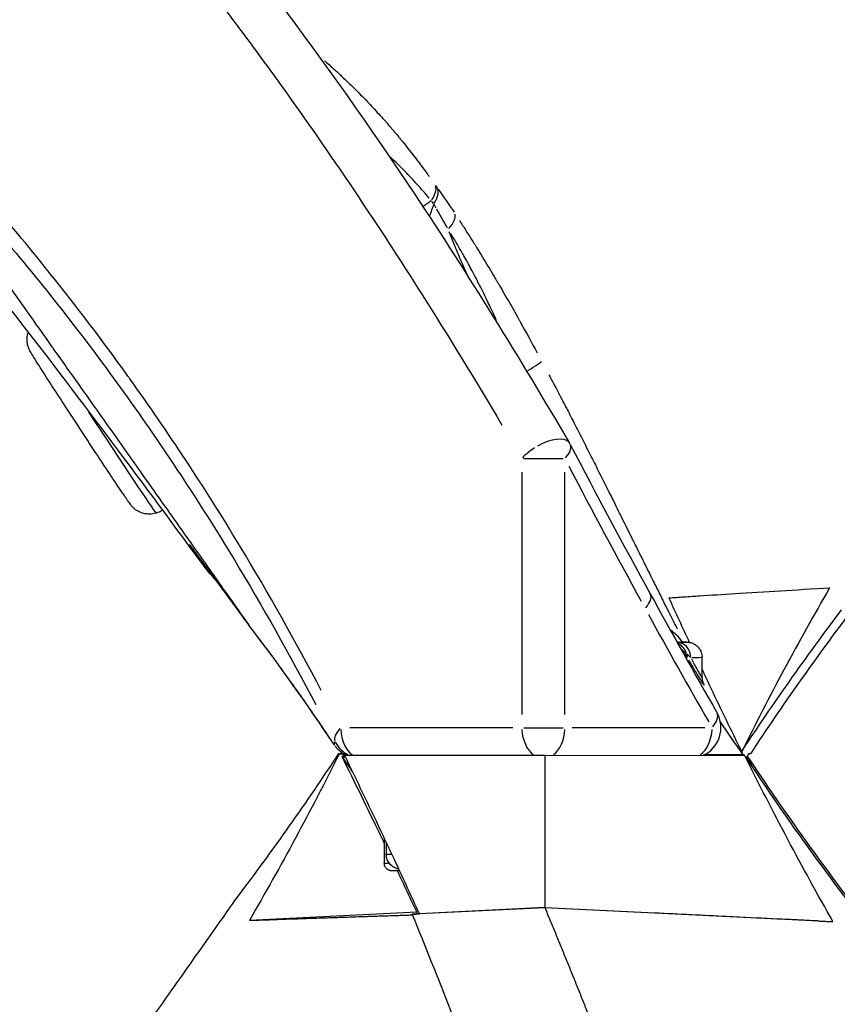
# Model space of a CAD drawing. Units: millimetres. Extents: x -521 to 15763, y 921 to 11612.
# Drawn here: x 1442 to 1550, y 10286 to 10415 of the extents above; entities that cross this region are included whole.
import ezdxf

# ---------------------------------------------------------------- set-up
doc = ezdxf.new("R2010")
doc.units = ezdxf.units.MM
doc.header["$MEASUREMENT"] = 0
doc.styles.get("Standard").update_dxf_attribs({"font": 'square721_bt_roman.ttf'})
doc.dimstyles.get("Standard").update_dxf_attribs({"dimtxt": 200, "dimasz": 100, "dimexe": 0.18, "dimexo": 0.0625, "dimgap": 40, "dimtad": 1, "dimdec": 0, "dimlfac": 0.1, "dimrnd": 5, "dimzin": 0, "dimdsep": 46, "dimtxsty": 'Standard', "dimcen": 0.09, "dimse1": 1, "dimse2": 1, "dimadec": 0, "dimazin": 0, "dimtfac": 1, "dimtdec": 0, "dimtofl": 0, "dimtmove": 0, "dimatfit": 3, "dimfxl": 1, "dimtolj": 1, "dimtzin": 0, "dimarcsym": 0})

# ---------------------------------------------------------------- blocks, each defined once
blk = doc.blocks.new('*D1')
at = {"color": 0, "lineweight": -2, "transparency": 16777216}
blk.add_line((103.24, 11180.97), (5892.35, 11180.97), dxfattribs=at)
at = {"color": 0, "transparency": 16777216}
for points in [[(103.24, 11197.64), (103.24, 11164.3), (3.24, 11180.97)], [(5892.35, 11197.64), (5892.35, 11164.3), (5992.35, 11180.97)]]:
    blk.add_solid(points, dxfattribs=at)
at = {"layer": 'Defpoints', "color": 0, "transparency": 16777216}
for p in [(5992.35, 11180.97), (5992.35, 8220.17), (3.24, 8217.86)]:
    blk.add_point(p, dxfattribs=at)
at = {"color": 0, "transparency": 16777216, "insert": (2997.79, 11414.8), "char_height": 300, "attachment_point": 5}
blk.add_mtext('\\A1;600', dxfattribs=at)
blk = doc.blocks.new('*D2')
at = {"color": 0, "lineweight": -2, "transparency": 16777216}
blk.add_line((-84.14, 10919.48), (-84.14, 8311.69), dxfattribs=at)
at = {"color": 0, "transparency": 16777216}
for points in [[(-100.81, 10919.48), (-67.48, 10919.48), (-84.14, 11019.48)], [(-100.81, 8311.69), (-67.48, 8311.69), (-84.14, 8211.69)]]:
    blk.add_solid(points, dxfattribs=at)
at = {"layer": 'Defpoints', "color": 0, "transparency": 16777216}
for p in [(3069.96, 11019.48), (-84.14, 8211.69), (3120.88, 8211.69)]:
    blk.add_point(p, dxfattribs=at)
at = {"color": 0, "transparency": 16777216, "insert": (-317.77, 9615.59), "char_height": 300, "attachment_point": 5, "rotation": 90}
blk.add_mtext('\\A1;280', dxfattribs=at)

msp = doc.modelspace()

# ---------------------------------------------------------------- linework, layer by layer
for p, q in [((1508.11, 10355.53), (1508.13, 10323.65)), ((1513.78, 10323.65), (1513.77, 10355.54)), ((1461.31, 10350.78), (1461.31, 10350.78)), ((1464.43, 10345.95), (1464.43, 10345.95)), ((1464.48, 10345.88), (1464.48, 10345.88)), ((1465.43, 10344.95), (1465.43, 10344.95)), ((1467.89, 10341.28), (1467.88, 10341.28)), ((1531.84, 10328.49), (1531.84, 10331.16)), ((1506.93, 10321.88), (1485.46, 10321.87)), ((1532.18, 10321.9), (1514.75, 10321.88)), ((1483.5, 10319.99), (1483.5, 10319.99)), ((1484.03, 10318.49), (1484.25, 10318.49)), ((1484.53, 10318.44), (1484.09, 10318.44)), ((1484.87, 10318.09), (1484.46, 10318.09)), ((1484.9, 10318.04), (1484.52, 10318.04)), ((1484.74, 10318.11), (1484.86, 10318.11)), ((1485.07, 10318.27), (1484.75, 10318.27)), ((1511.13, 10318.24), (1484.81, 10318.23)), ((1511.13, 10318.24), (1537.43, 10318.27)), ((1511.13, 10318.24), (1511.15, 10298.24)), ((1537.37, 10318.31), (1532.08, 10318.31)), ((1538.18, 10318.47), (1537.98, 10318.47)), ((1490.02, 10307.39), (1490.02, 10304.07)), ((1490.28, 10306.83), (1490.28, 10305.25)), ((1494.28, 10297.64), (1472.27, 10296.55)), ((1511.17, 10298.22), (1493.7, 10297.36)), ((1511.15, 10298.24), (1494.63, 10297.42)), ((1511.15, 10298.24), (1511.17, 10298.22)), ((1511.15, 10298.24), (1549.05, 10296.4)), ((1525.63, 10297.51), (1511.17, 10298.22))]:
    msp.add_line(p, q)
for centre, start, end in [((1510.94, 10357.31), 27.6084, 30.3969), ((1470.94, 10343.87), 229.9573, 229.9762), ((1530.31, 10321.9), 294.7242, 29.885), ((1486.73, 10321.91), 213.563, 215.6551)]:
    msp.add_arc(centre, 4, start, end)
for centre, major_axis, ratio, start_param, end_param in [((1493.37, 10391.16), (3.27, 2.3), 0.481489, 5.387008, 6.131039), ((1493.97, 10398.72), (6.89, -10.51), 0.060442, 5.218223, 5.255845), ((1493.63, 10390.8), (3.26, 2.31), 0.518154, 5.384757, 6.129292), ((1490.58, 10397.23), (-10.18, 13.48), 0.05965, 4.172598, 4.207091), ((1497.9, 10375.14), (-12.85, 28.12), 0.193636, 5.19068, 5.211048), ((1495.9, 10387.47), (3.34, 2.21), 0.407295, 5.31002, 6.140123), ((1507.18, 10368.28), (3.52, 1.89), 0.076049, 5.184834, 6.172358), ((1451.86, 10362.52), (8.12, -12.39), 0.008908, 4.633695, 6.193978), ((1510.94, 10357.31), (3.45, 2.02), 0.450534, 0.080739, 1.534046), ((1510.94, 10357.31), (3.45, 2.02), 0.450534, 1.645379, 2.196066), ((1510.94, 10357.31), (3.54, 1.85), 0.420801, 5.434751, 6.238531), ((1510.94, 10357.31), (-4, 0), 0.000359, 0.864539, 2.278255), ((1462.56, 10355.3), (3.24, 2.35), 0.505373, 2.703971, 2.704081), ((1468.4, 10347.1), (-3.34, -2.21), 0.995837, 0.061383, 0.293522), ((1468.4, 10347.1), (-3.34, -2.21), 0.995837, 0.306765, 0.306784), ((1468.4, 10347.1), (3.34, 2.21), 0.995837, 3.586902, 3.587104), ((1470.94, 10343.87), (-2.92, -2.73), 0.996356, 0.120455, 0.120753), ((1521.5, 10337.58), (3.51, 1.93), 0.434197, 5.426406, 6.238092), ((1528.48, 10331.15), (0, 2), 0.927882, 4.788537, 6.176625), ((1527.89, 10331.15), (0, 2), 0.964412, 4.993471, 5.84906), ((1511.02, 10333.15), (18.82, 0.01), 0.000361, 5.944404, 6.588663), ((1531.64, 10332.09), (-1.72, -1.02), 0.73151, 5.914171, 6.234917), ((1511.02, 10331.15), (20.82, 0.01), 0.000361, 5.920185, 6.26408), ((1530.31, 10321.9), (3.47, 1.99), 0.446318, 5.41838, 6.237669), ((1487.1, 10321.88), (-3.57, -1.81), 0.411352, 5.438738, 6.23512), ((1510.95, 10321.88), (-4, 0), 0.000359, 0.864539, 2.278255), ((1530.31, 10321.9), (0, -4), 0.70753, 0.487339, 1.513239), ((1487.1, 10321.88), (0, 4), 0.706682, 1.628562, 2.659228), ((1510.95, 10321.88), (0, -4), 0.706682, 4.770046, 5.798745), ((1510.95, 10321.88), (0, 4), 0.70753, 3.626292, 4.654693), ((1486.73, 10321.91), (-3.33, -2.21), 0.645992, 6.279532, 6.282993), ((1486.73, 10321.91), (-1.66, -3.64), 0.999994, 5.790176, 6.257237), ((1487.1, 10321.88), (1.8, -3.57), 0.999996, 4.746268, 5.35609), ((1511.1, 10305.27), (-20.82, -0.01), 0.000441, 0.01336, 0.253835), ((1510.81, 10304.08), (-20.79, -0.01), 0.000517, 0.012562, 0.238834)]:
    msp.add_ellipse(centre, major_axis=major_axis, ratio=ratio, start_param=start_param, end_param=end_param)
for points, knots in [([(1456.92, 10441.46), (1469.95, 10426.1), (1482.37, 10409.61), (1501.03, 10381.52), (1507.81, 10370.54), (1514.39, 10359.33)], [0, 0, 0, 0, 7.178418, 7.178418, 11.539322, 11.539322, 11.539322, 11.539322]), ([(1454.15, 10435.17), (1458.28, 10430.21), (1462.34, 10425.15), (1466.33, 10419.98), (1466.33, 10419.97), (1466.34, 10419.97), (1466.34, 10419.97), (1471.32, 10413.5), (1476.19, 10406.85), (1480.95, 10400.02), (1480.95, 10400.02), (1480.95, 10400.02), (1480.95, 10400.02), (1485.71, 10393.19), (1490.34, 10386.2), (1494.86, 10379.08), (1494.86, 10379.07), (1494.86, 10379.07), (1494.86, 10379.07), (1498.47, 10373.37), (1502.02, 10367.58), (1505.5, 10361.72)], [0.0057396, 0.0057396, 0.0057396, 0.0057396, 0.0286846, 0.0286846, 0.0286846, 0.0286979, 0.0286979, 0.0286979, 0.0573901, 0.0573901, 0.0573901, 0.0573957, 0.0573957, 0.0573957, 0.0860936, 0.0860936, 0.0860936, 0.0860983, 0.0860983, 0.0860983, 0.1090519, 0.1090519, 0.1090519, 0.1090519]), ([(1482.13, 10409.66), (1482.18, 10409.62), (1482.23, 10409.57), (1482.28, 10409.53), (1482.73, 10409.14), (1483.18, 10408.74), (1483.63, 10408.34), (1483.81, 10408.17), (1483.99, 10408.01), (1484.17, 10407.84), (1484.24, 10407.78), (1484.31, 10407.71), (1484.38, 10407.64), (1484.7, 10407.35), (1485.01, 10407.05), (1485.32, 10406.75), (1485.56, 10406.53), (1485.79, 10406.3), (1486.02, 10406.07), (1486.09, 10406), (1486.16, 10405.93), (1486.23, 10405.86), (1486.53, 10405.56), (1486.83, 10405.26), (1487.13, 10404.95), (1487.43, 10404.64), (1487.73, 10404.33), (1488.03, 10404.01), (1488.05, 10403.99), (1488.08, 10403.96), (1488.1, 10403.94), (1488.11, 10403.93), (1488.12, 10403.92), (1488.13, 10403.9), (1488.14, 10403.9), (1488.14, 10403.9), (1488.15, 10403.89), (1488.4, 10403.62), (1488.65, 10403.35), (1488.91, 10403.07), (1489.16, 10402.79), (1489.42, 10402.51), (1489.67, 10402.23), (1489.83, 10402.05), (1489.99, 10401.86), (1490.16, 10401.68), (1490.19, 10401.64), (1490.23, 10401.6), (1490.26, 10401.56), (1490.48, 10401.31), (1490.69, 10401.06), (1490.91, 10400.81), (1491.01, 10400.69), (1491.11, 10400.57), (1491.21, 10400.45), (1491.26, 10400.39), (1491.31, 10400.33), (1491.37, 10400.27), (1491.55, 10400.05), (1491.74, 10399.82), (1491.93, 10399.6), (1492.01, 10399.49), (1492.1, 10399.39), (1492.19, 10399.28), (1492.22, 10399.24), (1492.25, 10399.2), (1492.29, 10399.16), (1492.29, 10399.15), (1492.29, 10399.15), (1492.3, 10399.15), (1492.3, 10399.14), (1492.31, 10399.13), (1492.31, 10399.13), (1492.55, 10398.84), (1492.78, 10398.56), (1493, 10398.27), (1493.23, 10397.98), (1493.46, 10397.69), (1493.69, 10397.4), (1493.92, 10397.1), (1494.15, 10396.8), (1494.38, 10396.5), (1494.42, 10396.46), (1494.45, 10396.41), (1494.48, 10396.37), (1494.68, 10396.11), (1494.88, 10395.84), (1495.08, 10395.58), (1495.28, 10395.31), (1495.47, 10395.04), (1495.67, 10394.77), (1495.76, 10394.65), (1495.85, 10394.53), (1495.93, 10394.41)], [0.5516934, 0.5516934, 0.5516934, 0.5516934, 0.5564496, 0.5564496, 0.5564496, 0.6002826, 0.6002826, 0.6002826, 0.617954, 0.617954, 0.617954, 0.625, 0.625, 0.625, 0.6559256, 0.6559256, 0.6559256, 0.678916, 0.678916, 0.678916, 0.6860235, 0.6860235, 0.6860235, 0.7158631, 0.7158631, 0.7158631, 0.7460938, 0.7460938, 0.7460938, 0.7483772, 0.7483772, 0.7483772, 0.7495117, 0.7495117, 0.7495117, 0.75, 0.75, 0.75, 0.7721864, 0.7721864, 0.7721864, 0.7948147, 0.7948147, 0.7948147, 0.8093359, 0.8093359, 0.8093359, 0.8125, 0.8125, 0.8125, 0.8320112, 0.8320112, 0.8320112, 0.8412053, 0.8412053, 0.8412053, 0.8459255, 0.8459255, 0.8459255, 0.8631015, 0.8631015, 0.8631015, 0.8710938, 0.8710938, 0.8710938, 0.8742006, 0.8742006, 0.8742006, 0.8745117, 0.8745117, 0.8745117, 0.875, 0.875, 0.875, 0.8937552, 0.8937552, 0.8937552, 0.912731, 0.912731, 0.912731, 0.9320328, 0.9320328, 0.9320328, 0.9348409, 0.9348409, 0.9348409, 0.9517339, 0.9517339, 0.9517339, 0.9688135, 0.9688135, 0.9688135, 0.9764049, 0.9764049, 0.9764049, 0.9764049]), ([(1481.73, 10326.8), (1478.31, 10333.31), (1474.75, 10339.63), (1471.05, 10345.75), (1471.01, 10345.82), (1470.96, 10345.89), (1470.92, 10345.96), (1466.34, 10353.54), (1461.54, 10360.82), (1456.54, 10367.8), (1456.46, 10367.92), (1456.38, 10368.03), (1456.29, 10368.15), (1451.32, 10375.07), (1446.15, 10381.71), (1440.78, 10388.07), (1440.66, 10388.21), (1440.55, 10388.36), (1440.43, 10388.5), (1436.17, 10393.52), (1431.8, 10398.37), (1427.31, 10403.05)], [0.0060154, 0.0060154, 0.0060154, 0.0060154, 0.030077, 0.030077, 0.030077, 0.0303519, 0.0303519, 0.0303519, 0.060154, 0.060154, 0.060154, 0.0606473, 0.0606473, 0.0606473, 0.090231, 0.090231, 0.090231, 0.0908883, 0.0908883, 0.0908883, 0.1142926, 0.1142926, 0.1142926, 0.1142926]), ([(1427.02, 10400.59), (1431.48, 10395.95), (1435.82, 10391.13), (1440.05, 10386.13), (1445.49, 10379.71), (1450.74, 10372.99), (1455.78, 10365.96), (1460.83, 10358.94), (1465.66, 10351.61), (1470.29, 10343.97), (1473.99, 10337.84), (1477.56, 10331.51), (1481, 10324.97)], [0.05, 0.05, 0.05, 0.05, 0.2454139, 0.2454139, 0.2454139, 0.4969426, 0.4969426, 0.4969426, 0.7484713, 0.7484713, 0.7484713, 0.95, 0.95, 0.95, 0.95]), ([(1495.93, 10391.57), (1495.41, 10392.18), (1494.87, 10392.8), (1494.31, 10393.41), (1494.19, 10393.54), (1494.07, 10393.67), (1493.95, 10393.8), (1493.42, 10394.38), (1492.86, 10394.96), (1492.28, 10395.54), (1492.28, 10395.55), (1492.27, 10395.55), (1492.27, 10395.56), (1492.09, 10395.74), (1491.92, 10395.91), (1491.74, 10396.09), (1491.44, 10396.38), (1491.14, 10396.67), (1490.84, 10396.96)], [0.0091454, 0.0091454, 0.0091454, 0.0091454, 0.0625, 0.0625, 0.0625, 0.0737846, 0.0737846, 0.0737846, 0.1245117, 0.1245117, 0.1245117, 0.125, 0.125, 0.125, 0.1433646, 0.1433646, 0.1433646, 0.1737624, 0.1737624, 0.1737624, 0.1737624]), ([(1429.35, 10395.95), (1430.4, 10394.46), (1431.45, 10392.98), (1432.5, 10391.49), (1433.63, 10389.89), (1434.77, 10388.29), (1435.9, 10386.69), (1437.17, 10384.89), (1438.45, 10383.09), (1439.72, 10381.29), (1441.44, 10378.87), (1443.15, 10376.44), (1444.87, 10374.01), (1445.36, 10373.32), (1445.85, 10372.62), (1446.34, 10371.93), (1447.48, 10370.32), (1448.62, 10368.71), (1449.76, 10367.1), (1451.23, 10365.03), (1452.69, 10362.97), (1454.15, 10360.9), (1454.97, 10359.74), (1455.8, 10358.57), (1456.62, 10357.41), (1457.32, 10356.41), (1458.03, 10355.42), (1458.73, 10354.42), (1460.5, 10351.93), (1462.27, 10349.43), (1464.03, 10346.93), (1464.71, 10345.98), (1465.39, 10345.02), (1466.07, 10344.06), (1466.72, 10343.14), (1467.37, 10342.22), (1468.01, 10341.31), (1468.45, 10340.69), (1468.89, 10340.06), (1469.33, 10339.44)], [0, 0, 0, 0, 0.0789095, 0.0789095, 0.0789095, 0.1638523, 0.1638523, 0.1638523, 0.2594277, 0.2594277, 0.2594277, 0.3881921, 0.3881921, 0.3881921, 0.4250866, 0.4250866, 0.4250866, 0.5106291, 0.5106291, 0.5106291, 0.6202087, 0.6202087, 0.6202087, 0.6820611, 0.6820611, 0.6820611, 0.7349093, 0.7349093, 0.7349093, 0.8674546, 0.8674546, 0.8674546, 0.91832, 0.91832, 0.91832, 0.967045, 0.967045, 0.967045, 1, 1, 1, 1]), ([(1495.16, 10390.52), (1495.2, 10390.54), (1495.23, 10390.56), (1495.26, 10390.59), (1495.35, 10390.65), (1495.44, 10390.72), (1495.52, 10390.78), (1495.61, 10390.84), (1495.69, 10390.9), (1495.79, 10390.97), (1495.81, 10390.99), (1495.84, 10391), (1495.88, 10391.03), (1495.92, 10391.06), (1495.96, 10391.09), (1496, 10391.12), (1496.03, 10391.14), (1496.07, 10391.17), (1496.1, 10391.19), (1496.13, 10391.22), (1496.16, 10391.24)], [0.95993415, 0.95993415, 0.95993415, 0.95993415, 0.96249513, 0.96249513, 0.96249513, 0.97042978, 0.97042978, 0.97042978, 0.97921301, 0.97921301, 0.98183552, 0.98183552, 0.98183552, 0.986926, 0.986926, 0.986926, 0.99237691, 0.99237691, 0.99237691, 0.99789127, 0.99789127, 0.99789127, 0.99789127]), ([(1496.51, 10390.77), (1496.5, 10390.75), (1496.49, 10390.72), (1496.46, 10390.64), (1496.45, 10390.6), (1496.43, 10390.55), (1496.42, 10390.51), (1496.4, 10390.47), (1496.38, 10390.42), (1496.37, 10390.38), (1496.36, 10390.33), (1496.34, 10390.29), (1496.31, 10390.19), (1496.27, 10390.09), (1496.23, 10389.97), (1496.2, 10389.88), (1496.17, 10389.78), (1496.11, 10389.61), (1496.08, 10389.53), (1496.06, 10389.45), (1496.04, 10389.4), (1496.02, 10389.34), (1496, 10389.28)], [0.00228734, 0.00228734, 0.00228734, 0.00228734, 0.00788484, 0.00788484, 0.01352541, 0.01352541, 0.01352541, 0.01818776, 0.01818776, 0.01818776, 0.02213131, 0.02213131, 0.02213131, 0.02998394, 0.02998394, 0.02998394, 0.03604076, 0.03604076, 0.04023311, 0.04023311, 0.04023311, 0.04314743, 0.04314743, 0.04314743, 0.04314743]), ([(1498.33, 10387.62), (1498.21, 10387.85), (1498.08, 10388.07), (1497.81, 10388.56), (1497.66, 10388.82), (1497.51, 10389.08), (1497.36, 10389.34), (1497.22, 10389.6), (1497.02, 10389.95), (1496.96, 10390.04), (1496.91, 10390.13)], [0.0499999, 0.0499999, 0.0499999, 0.0499999, 0.2763901, 0.2763901, 0.5561547, 0.5561547, 0.5561547, 0.8416896, 0.8416896, 0.9499985, 0.9499985, 0.9499985, 0.9499985]), ([(1499.89, 10388.66), (1500.18, 10388.22), (1500.47, 10387.76), (1501, 10386.93), (1501.37, 10386.35), (1501.8, 10385.66), (1502.02, 10385.31), (1502.13, 10385.13), (1502.18, 10385.06), (1502.21, 10385.01), (1502.22, 10384.98), (1502.71, 10384.2), (1503.18, 10383.43), (1503.9, 10382.23), (1504.26, 10381.62), (1504.69, 10380.9), (1504.9, 10380.54), (1505.01, 10380.35), (1505.05, 10380.28), (1505.09, 10380.22), (1505.1, 10380.2), (1505.57, 10379.39), (1506.04, 10378.58), (1506.75, 10377.34), (1507.1, 10376.72), (1507.52, 10375.97), (1507.73, 10375.59), (1507.85, 10375.39), (1507.9, 10375.29), (1507.93, 10375.24), (1507.94, 10375.23), (1508.65, 10373.94), (1509.39, 10372.61), (1510.14, 10371.21)], [0.05, 0.05, 0.05, 0.05, 0.125, 0.125, 0.1875, 0.21875, 0.234375, 0.2421875, 0.2460938, 0.2460938, 0.25, 0.25, 0.375, 0.375, 0.4375, 0.46875, 0.484375, 0.4921875, 0.4960938, 0.4960938, 0.5, 0.5, 0.625, 0.625, 0.6875, 0.71875, 0.734375, 0.7421875, 0.7480469, 0.7480469, 0.75, 0.75, 0.95, 0.95, 0.95, 0.95]), ([(1500.87, 10381.61), (1500.84, 10381.68), (1500.81, 10381.76), (1500.77, 10381.83), (1500.73, 10381.94), (1500.68, 10382.05), (1500.61, 10382.21), (1500.58, 10382.27), (1500.55, 10382.35), (1500.53, 10382.38), (1500.52, 10382.4), (1500.51, 10382.42), (1500.5, 10382.45), (1500.49, 10382.47), (1500.49, 10382.48), (1500.48, 10382.49), (1500.35, 10382.79), (1500.22, 10383.1), (1500.08, 10383.43), (1499.94, 10383.75), (1499.8, 10384.08), (1499.65, 10384.43), (1499.51, 10384.77), (1499.36, 10385.12), (1499.07, 10385.84), (1498.92, 10386.21), (1498.7, 10386.76), (1498.63, 10386.94), (1498.56, 10387.12)], [0.7079359, 0.7079359, 0.7079359, 0.7079359, 0.71875, 0.71875, 0.71875, 0.734375, 0.734375, 0.7421875, 0.7421875, 0.7460937, 0.7460937, 0.7460937, 0.7490234, 0.7490234, 0.75, 0.75, 0.75, 0.8041023, 0.8041023, 0.8041023, 0.8571224, 0.8571224, 0.8571224, 0.9095454, 0.9095454, 0.9610697, 0.9610697, 0.9846282, 0.9846282, 0.9846282, 0.9846282]), ([(1504.78, 10375.47), (1504.75, 10375.54), (1504.73, 10375.6), (1504.63, 10375.82), (1504.56, 10375.97), (1504.32, 10376.49), (1504.15, 10376.84), (1503.99, 10377.18), (1503.97, 10377.22), (1503.95, 10377.26), (1503.94, 10377.3), (1503.85, 10377.48), (1503.76, 10377.67), (1503.63, 10377.93), (1503.59, 10378.02), (1503.55, 10378.11), (1503.53, 10378.15), (1503.5, 10378.2), (1503.47, 10378.26), (1503.46, 10378.28), (1503.44, 10378.32), (1503.44, 10378.34), (1503.43, 10378.36), (1503.42, 10378.36), (1503.42, 10378.37), (1503.24, 10378.75), (1503.06, 10379.11), (1502.85, 10379.52), (1502.82, 10379.58), (1502.79, 10379.64), (1502.62, 10379.98), (1502.45, 10380.31), (1502.29, 10380.62), (1502.27, 10380.66), (1502.25, 10380.7), (1502.23, 10380.74), (1502.23, 10380.74), (1502.23, 10380.75), (1502.03, 10381.13), (1501.84, 10381.49), (1501.63, 10381.88), (1501.6, 10381.94), (1501.57, 10382), (1501.41, 10382.3), (1501.25, 10382.59), (1501.07, 10382.93), (1501.04, 10382.99), (1501, 10383.06), (1501, 10383.06), (1500.99, 10383.07), (1500.82, 10383.39), (1500.64, 10383.7), (1500.42, 10384.09), (1500.37, 10384.19), (1500.31, 10384.29), (1500.18, 10384.53), (1500.05, 10384.75), (1499.86, 10385.07), (1499.8, 10385.18), (1499.74, 10385.28), (1499.74, 10385.29), (1499.73, 10385.29), (1499.73, 10385.3), (1499.73, 10385.3), (1499.72, 10385.31), (1499.61, 10385.51), (1499.49, 10385.7), (1499.38, 10385.89), (1499.28, 10386.06), (1499.19, 10386.22), (1499.09, 10386.37), (1499.09, 10386.37), (1499.09, 10386.38), (1499.08, 10386.38), (1499.08, 10386.39), (1499.08, 10386.39), (1499.08, 10386.4), (1498.96, 10386.58), (1498.86, 10386.75), (1498.76, 10386.92)], [0.3432043, 0.3432043, 0.3432043, 0.3432043, 0.3524751, 0.3524751, 0.375, 0.375, 0.4311176, 0.4311176, 0.4311176, 0.4375, 0.4375, 0.4375, 0.46875, 0.46875, 0.484375, 0.484375, 0.484375, 0.4921875, 0.4921875, 0.4960937, 0.4960937, 0.4990234, 0.4990234, 0.5, 0.5, 0.5, 0.5530739, 0.5530739, 0.5625, 0.5625, 0.5625, 0.6172369, 0.6172369, 0.6172369, 0.6240234, 0.6240234, 0.625, 0.625, 0.625, 0.6785929, 0.6785929, 0.6875, 0.6875, 0.6875, 0.7372615, 0.7372615, 0.7490234, 0.7490234, 0.75, 0.75, 0.75, 0.7959247, 0.7959247, 0.8125, 0.8125, 0.8125, 0.8520867, 0.8520867, 0.8730469, 0.8730469, 0.8740234, 0.8740234, 0.8740234, 0.875, 0.875, 0.875, 0.90625, 0.90625, 0.90625, 0.9355469, 0.9355469, 0.9355469, 0.9365234, 0.9365234, 0.9365234, 0.9375, 0.9375, 0.9375, 0.9654318, 0.9654318, 0.9654318, 0.9654318]), ([(1459.98, 10350.13), (1459.68, 10350.03), (1459.39, 10350), (1458.82, 10349.99), (1458.57, 10350.03), (1458.06, 10350.15), (1457.86, 10350.25), (1457.46, 10350.45), (1457.33, 10350.55), (1457.11, 10350.73), (1457.04, 10350.79), (1456.93, 10350.9), (1456.89, 10350.94), (1456.82, 10351.02), (1456.79, 10351.06), (1456.71, 10351.15), (1456.68, 10351.18), (1456.52, 10351.39), (1456.43, 10351.53), (1456.22, 10351.83), (1456.14, 10351.95), (1455.97, 10352.2), (1455.87, 10352.34), (1455.67, 10352.64), (1455.55, 10352.8), (1455.32, 10353.15), (1455.19, 10353.34), (1454.6, 10354.22), (1454.05, 10355.04), (1452.85, 10356.86), (1452.19, 10357.86), (1450.82, 10359.94), (1450.11, 10361.02), (1448.72, 10363.15), (1448.03, 10364.2), (1446.75, 10366.18), (1446.15, 10367.1), (1445.11, 10368.72), (1444.66, 10369.42), (1443.95, 10370.54), (1443.7, 10370.93), (1443.48, 10371.3), (1443.44, 10371.37), (1443.37, 10371.51), (1443.35, 10371.54), (1443.32, 10371.62), (1443.3, 10371.66), (1443.24, 10371.78), (1443.21, 10371.85), (1443.13, 10372.09), (1443.09, 10372.21), (1443.03, 10372.58), (1443.01, 10372.73), (1443.01, 10373.1), (1443.02, 10373.28), (1443.09, 10373.66), (1443.13, 10373.8), (1443.18, 10373.96)], [0.527298, 0.527298, 0.527298, 0.527298, 0.53038, 0.53038, 0.534356, 0.534356, 0.540443, 0.540443, 0.550984, 0.550984, 0.564747, 0.564747, 0.579267, 0.579267, 0.599728, 0.599728, 0.641396, 0.641396, 0.834372, 0.834372, 0.927438, 0.927438, 1.022165, 1.022165, 1.117027, 1.117027, 1.210384, 1.210384, 1.53494, 1.53494, 1.856455, 1.856455, 2.177281, 2.177281, 2.49801, 2.49801, 2.819072, 2.819072, 3.141529, 3.141529, 3.471737, 3.471737, 3.567789, 3.567789, 3.591802, 3.591802, 3.612341, 3.612341, 3.632509, 3.632509, 3.646278, 3.646278, 3.652745, 3.652745, 3.657256, 3.657256, 3.659631, 3.659631, 3.659631, 3.659631]), ([(1511.67, 10368.35), (1511.78, 10368.16), (1511.88, 10367.96), (1512.19, 10367.37), (1512.41, 10366.96), (1512.62, 10366.55), (1512.74, 10366.33), (1512.85, 10366.11), (1512.97, 10365.88), (1513.05, 10365.74), (1513.12, 10365.6), (1513.19, 10365.46), (1513.22, 10365.42), (1513.24, 10365.37), (1513.26, 10365.32), (1513.53, 10364.81), (1513.8, 10364.29), (1514.08, 10363.76), (1514.24, 10363.45), (1514.4, 10363.13), (1514.56, 10362.81), (1514.94, 10362.08), (1515.32, 10361.34), (1515.72, 10360.56), (1515.73, 10360.53), (1515.75, 10360.49), (1515.76, 10360.47), (1515.77, 10360.45), (1516.24, 10359.54), (1516.7, 10358.63), (1517.16, 10357.71), (1517.5, 10357.05), (1517.83, 10356.38), (1518.17, 10355.71), (1518.63, 10354.79), (1519.09, 10353.86), (1519.85, 10352.34), (1520.15, 10351.75), (1520.5, 10351.05), (1520.55, 10350.95), (1520.62, 10350.81), (1520.63, 10350.77), (1520.65, 10350.73), (1521.03, 10349.97), (1521.41, 10349.21), (1521.99, 10348.05), (1522.19, 10347.65), (1522.38, 10347.26), (1522.48, 10347.06), (1522.58, 10346.86), (1522.75, 10346.51), (1522.82, 10346.37), (1522.92, 10346.17), (1522.95, 10346.12), (1522.99, 10346.02), (1523.02, 10345.98), (1523.04, 10345.93), (1523.42, 10345.17), (1523.79, 10344.42), (1524.16, 10343.68), (1524.36, 10343.28), (1524.55, 10342.89), (1524.75, 10342.5), (1524.84, 10342.31), (1524.94, 10342.11), (1525.04, 10341.92), (1525.08, 10341.82), (1525.13, 10341.72), (1525.18, 10341.63), (1525.2, 10341.58), (1525.23, 10341.53), (1525.25, 10341.48), (1525.27, 10341.46), (1525.28, 10341.44), (1525.3, 10341.39), (1525.31, 10341.36), (1525.35, 10341.28), (1525.38, 10341.23), (1525.41, 10341.17), (1525.69, 10340.61), (1525.96, 10340.07), (1526.33, 10339.33), (1526.42, 10339.15), (1526.51, 10338.96), (1526.71, 10338.57), (1526.9, 10338.18), (1527.19, 10337.61), (1527.29, 10337.42), (1527.43, 10337.13), (1527.48, 10337.04), (1527.55, 10336.9), (1527.58, 10336.83), (1527.62, 10336.76), (1527.64, 10336.71), (1527.65, 10336.69), (1527.67, 10336.66), (1527.7, 10336.6), (1527.73, 10336.53), (1527.77, 10336.47), (1527.93, 10336.14), (1528.09, 10335.82), (1528.25, 10335.5), (1528.35, 10335.31), (1528.45, 10335.11), (1528.55, 10334.92)], [0.0484715, 0.0484715, 0.0484715, 0.0484715, 0.0639999, 0.0639999, 0.0959998, 0.0959998, 0.0959998, 0.1134663, 0.1134663, 0.1134663, 0.1244411, 0.1244411, 0.1244411, 0.1279997, 0.1279997, 0.1279997, 0.1682248, 0.1682248, 0.1682248, 0.1922762, 0.1922762, 0.1922762, 0.2480469, 0.2480469, 0.25, 0.25, 0.2515283, 0.2515283, 0.2515283, 0.3230309, 0.3230309, 0.3230309, 0.375, 0.375, 0.375, 0.4465432, 0.4465432, 0.4921875, 0.4921875, 0.5, 0.5, 0.5029831, 0.5029831, 0.5029831, 0.5625, 0.5625, 0.59375, 0.59375, 0.59375, 0.609375, 0.609375, 0.6210937, 0.6210937, 0.625, 0.625, 0.6286889, 0.6286889, 0.6286889, 0.6875, 0.6875, 0.6875, 0.71875, 0.71875, 0.71875, 0.734375, 0.734375, 0.734375, 0.7421875, 0.7421875, 0.7421875, 0.7460937, 0.7460937, 0.7460937, 0.7480469, 0.7480469, 0.75, 0.75, 0.7543735, 0.7543735, 0.7543735, 0.7974459, 0.7974459, 0.8125, 0.8125, 0.8125, 0.84375, 0.84375, 0.859375, 0.859375, 0.8671875, 0.8671875, 0.8710937, 0.8730469, 0.8730469, 0.875, 0.875, 0.875, 0.8800724, 0.8800724, 0.8800724, 0.9054324, 0.9054324, 0.9054324, 0.9209589, 0.9209589, 0.9209589, 0.9209589]), ([(1460.88, 10350.51), (1460.82, 10350.48), (1460.77, 10350.45), (1460.63, 10350.38), (1460.55, 10350.35), (1460.39, 10350.27), (1460.31, 10350.24), (1460.14, 10350.18), (1460.06, 10350.15), (1459.98, 10350.13)], [0.525435255, 0.525435255, 0.525435255, 0.525435255, 0.525782995, 0.525782995, 0.526288073, 0.526288073, 0.526793152, 0.526793152, 0.527298231, 0.527298231, 0.527298231, 0.527298231]), ([(1527.45, 10338.99), (1528.1, 10339.03), (1528.8, 10339.07), (1530.2, 10339.17), (1530.84, 10339.21), (1533.05, 10339.35), (1534.48, 10339.44), (1538.04, 10339.66), (1540.18, 10339.79), (1544.05, 10340.03), (1546.44, 10340.18), (1548.61, 10340.31)], [0.000001, 0.000001, 0.000001, 0.000001, 79.136629, 79.136629, 179.38009, 179.38009, 416.447397, 416.447397, 678.193943, 678.193943, 927.196493, 927.196493, 927.196493, 927.196493]), ([(1548.61, 10340.31), (1546.56, 10336.77), (1544.56, 10333.18), (1540.7, 10325.97), (1538.85, 10322.37), (1537.04, 10318.72)], [0.000001, 0.000001, 0.000001, 0.000001, 13.737298, 13.737298, 27.112948, 27.112948, 27.112948, 27.112948]), ([(1537.19, 10319), (1539.16, 10321.99), (1541.21, 10325), (1545.55, 10331.15), (1547.82, 10334.26), (1550.19, 10337.39)], [0.74616, 0.74616, 0.74616, 0.74616, 13.188409, 13.188409, 26.377401, 26.377401, 26.377401, 26.377401]), ([(1551.55, 10337.4), (1549.24, 10334.34), (1546.94, 10331.2), (1542.47, 10324.87), (1540.31, 10321.71), (1538.18, 10318.47)], [0.000001, 0.000001, 0.000001, 0.000001, 13.188409, 13.188409, 26.377401, 26.377401, 26.377401, 26.377401]), ([(1482.87, 10320.5), (1482.66, 10320.8), (1482.46, 10321.11), (1482.26, 10321.41), (1481.87, 10321.98), (1481.48, 10322.55), (1481.09, 10323.13), (1480.53, 10323.94), (1479.97, 10324.75), (1479.41, 10325.56), (1478.88, 10326.31), (1478.36, 10327.05), (1477.82, 10327.8), (1477.12, 10328.78), (1476.41, 10329.76), (1475.69, 10330.74), (1475.21, 10331.4), (1474.72, 10332.06), (1474.23, 10332.72), (1473.82, 10333.26), (1473.41, 10333.8), (1473, 10334.34), (1472.92, 10334.45), (1472.84, 10334.56), (1472.76, 10334.67)], [0.05, 0.05, 0.05, 0.05, 0.1073293, 0.1073293, 0.1073293, 0.2155436, 0.2155436, 0.2155436, 0.3692292, 0.3692292, 0.3692292, 0.5109499, 0.5109499, 0.5109499, 0.6981352, 0.6981352, 0.6981352, 0.8245293, 0.8245293, 0.8245293, 0.9291177, 0.9291177, 0.9291177, 0.95, 0.95, 0.95, 0.95]), ([(1529.23, 10333.25), (1529, 10333.55), (1528.74, 10333.83), (1528.47, 10334.09), (1528.24, 10334.3), (1528, 10334.5), (1527.74, 10334.67)], [0.274021, 0.274021, 0.274021, 0.274021, 0.5, 0.5, 0.5, 0.691868, 0.691868, 0.691868, 0.691868]), ([(1528.75, 10333.16), (1529.09, 10333.16), (1529.35, 10333.16), (1529.65, 10333.16), (1529.73, 10333.16), (1529.81, 10333.16), (1529.83, 10333.16), (1529.85, 10333.16), (1529.86, 10333.16), (1529.87, 10333.16), (1529.88, 10333.16), (1529.9, 10333.16), (1529.91, 10333.16), (1529.92, 10333.16), (1529.93, 10333.16), (1529.95, 10333.15), (1529.95, 10333.15), (1529.98, 10333.15), (1530.01, 10333.15), (1530.08, 10333.14), (1530.13, 10333.14), (1530.28, 10333.11), (1530.38, 10333.09), (1530.64, 10333), (1530.8, 10332.92), (1531.13, 10332.7), (1531.28, 10332.55), (1531.55, 10332.22), (1531.65, 10332.03), (1531.8, 10331.61), (1531.84, 10331.38), (1531.84, 10331.16)], [0, 0, 0, 0, 0.3027112, 0.3027112, 0.489679, 0.489679, 0.5744033, 0.5744033, 0.6061762, 0.6061762, 0.6181023, 0.6181023, 0.6263336, 0.6263336, 0.6301209, 0.6301209, 0.6339164, 0.6339164, 0.6416011, 0.6416011, 0.6568486, 0.6568486, 0.6871502, 0.6871502, 0.7402167, 0.7402167, 0.8038977, 0.8038977, 0.8676161, 0.8676161, 0.935433, 0.935433, 0.935433, 0.935433]), ([(1529.74, 10331.65), (1529.67, 10331.71), (1529.6, 10331.77), (1529.52, 10331.84), (1529.5, 10331.86), (1529.48, 10331.88), (1529.46, 10331.9), (1529.41, 10331.95), (1529.35, 10332), (1529.28, 10332.05), (1529.25, 10332.07), (1529.22, 10332.1), (1529.18, 10332.13), (1529.16, 10332.14), (1529.15, 10332.15), (1529.13, 10332.17), (1529.12, 10332.17), (1529.11, 10332.18), (1529.1, 10332.19), (1529.1, 10332.19), (1529.09, 10332.19), (1529.09, 10332.19)], [0.0128951, 0.0128951, 0.0128951, 0.0128951, 0.1020839, 0.1020839, 0.1020839, 0.125, 0.125, 0.125, 0.1875, 0.1875, 0.1875, 0.21875, 0.21875, 0.21875, 0.234375, 0.234375, 0.234375, 0.2421875, 0.2421875, 0.2421875, 0.2450063, 0.2450063, 0.2450063, 0.2450063]), ([(1530.33, 10331.16), (1530.32, 10331.16), (1530.31, 10331.17), (1530.28, 10331.19), (1530.27, 10331.21), (1530.24, 10331.23), (1530.22, 10331.24), (1530.2, 10331.26), (1530.19, 10331.26), (1530.19, 10331.27), (1530.19, 10331.27), (1530.18, 10331.27), (1530.16, 10331.29), (1530.12, 10331.32), (1530.08, 10331.36), (1530.06, 10331.37), (1530.05, 10331.38), (1530.04, 10331.38), (1529.95, 10331.46), (1529.86, 10331.53), (1529.79, 10331.6)], [0.0507159, 0.0507159, 0.0507159, 0.0507159, 0.125, 0.125, 0.1875, 0.1875, 0.21875, 0.234375, 0.2421875, 0.2460938, 0.2460938, 0.25, 0.25, 0.375, 0.4375, 0.46875, 0.46875, 0.5, 0.5, 0.9500377, 0.9500377, 0.9500377, 0.9500377]), ([(1531.83, 10328.48), (1531.83, 10328.48), (1531.82, 10328.49), (1531.82, 10328.5), (1531.8, 10328.53), (1531.76, 10328.58), (1531.72, 10328.66), (1531.65, 10328.76), (1531.56, 10328.92), (1531.45, 10329.11), (1531.41, 10329.19), (1531.36, 10329.28), (1531.31, 10329.38), (1531.23, 10329.51), (1531.15, 10329.65), (1531.07, 10329.81), (1531.05, 10329.84), (1531.03, 10329.88), (1531.01, 10329.92), (1530.9, 10330.12), (1530.78, 10330.34), (1530.66, 10330.57), (1530.59, 10330.68), (1530.53, 10330.79), (1530.47, 10330.91)], [0.49999, 0.49999, 0.49999, 0.49999, 0.5347243, 0.5347243, 0.5347243, 0.6146349, 0.6146349, 0.6146349, 0.7272518, 0.7272518, 0.7272518, 0.7744562, 0.7744562, 0.7744562, 0.838402, 0.838402, 0.838402, 0.8543668, 0.8543668, 0.8543668, 0.9342775, 0.9342775, 0.9342775, 0.9736837, 0.9736837, 0.9736837, 0.9736837]), ([(1532.01, 10327.72), (1532.01, 10327.71), (1532.02, 10327.7), (1532.06, 10327.62), (1532.08, 10327.56), (1532.09, 10327.51), (1532.09, 10327.51), (1532.04, 10327.56), (1532.01, 10327.61), (1531.86, 10327.84), (1531.71, 10328.08), (1531.41, 10328.57), (1531.3, 10328.75), (1531.06, 10329.15), (1530.93, 10329.36), (1530.59, 10329.93), (1530.37, 10330.31), (1530.13, 10330.72)], [0.4262844, 0.4262844, 0.4262844, 0.4262844, 0.4341249, 0.4341249, 0.4969999, 0.4969999, 0.5598749, 0.5598749, 0.62275, 0.62275, 0.7485, 0.7485, 0.811375, 0.811375, 0.87425, 0.87425, 0.9698044, 0.9698044, 0.9698044, 0.9698044]), ([(1531.84, 10329.53), (1532.05, 10329.08), (1532.27, 10328.62), (1532.49, 10328.16), (1533.81, 10325.36), (1535.14, 10322.59), (1536.5, 10319.83), (1536.72, 10319.38), (1536.94, 10318.92), (1537.16, 10318.46)], [-1.376065, -1.376065, -1.376065, -1.376065, -1.210836, -1.210836, -1.210836, -0.201255, -0.201255, -0.201255, -0.034934, -0.034934, -0.034934, -0.034934]), ([(1531.84, 10328.49), (1531.84, 10328.42), (1531.84, 10328.34), (1531.86, 10328.22), (1531.86, 10328.17), (1531.89, 10328.05), (1531.9, 10327.99), (1531.93, 10327.91), (1531.93, 10327.88), (1531.95, 10327.84), (1531.96, 10327.82), (1531.96, 10327.81), (1531.96, 10327.81), (1531.96, 10327.81)], [0, 0, 0, 0, 0.022767, 0.022767, 0.0421745, 0.0421745, 0.0704675, 0.0704675, 0.0946948, 0.0946948, 0.1282813, 0.1282813, 0.1513399, 0.1513399, 0.1513399, 0.1513399]), ([(1483.52, 10320.05), (1483.51, 10320.03), (1483.5, 10320.01), (1483.49, 10319.98), (1483.48, 10319.96), (1483.48, 10319.94), (1483.47, 10319.92), (1483.46, 10319.91), (1483.46, 10319.9), (1483.45, 10319.89), (1483.45, 10319.88), (1483.45, 10319.87), (1483.44, 10319.85), (1483.44, 10319.85), (1483.44, 10319.85), (1483.44, 10319.84), (1483.44, 10319.83), (1483.43, 10319.83), (1483.43, 10319.82), (1483.43, 10319.81), (1483.42, 10319.79), (1483.42, 10319.78), (1483.42, 10319.78), (1483.42, 10319.77), (1483.42, 10319.77), (1483.41, 10319.77), (1483.41, 10319.76), (1483.41, 10319.76), (1483.41, 10319.75), (1483.41, 10319.75), (1483.41, 10319.74), (1483.41, 10319.74), (1483.4, 10319.73), (1483.4, 10319.73), (1483.4, 10319.72)], [0.05, 0.05, 0.05, 0.05, 0.2315812, 0.2315812, 0.2315812, 0.4054222, 0.4054222, 0.4054222, 0.5, 0.5, 0.5, 0.5824403, 0.5824403, 0.6083745, 0.6083745, 0.6083745, 0.6642403, 0.6642403, 0.6642403, 0.748933, 0.748933, 0.8010352, 0.8010352, 0.8010352, 0.8336257, 0.8336257, 0.8336257, 0.8752193, 0.8752193, 0.8752193, 0.9148593, 0.9148593, 0.9148593, 0.95, 0.95, 0.95, 0.95]), ([(1470.66, 10299.58), (1472.98, 10302.63), (1475.28, 10305.77), (1479.75, 10312.09), (1481.9, 10315.25), (1484.03, 10318.49)], [-68.64315, -68.64315, -68.64315, -68.64315, -34.322334, -34.322334, 0, 0, 0, 0]), ([(1484.09, 10318.44), (1482.21, 10314.7), (1480.28, 10311), (1476.34, 10303.7), (1474.33, 10300.1), (1472.27, 10296.55)], [-69.999145, -69.999145, -69.999145, -69.999145, -34.999644, -34.999644, -0.000001, -0.000001, -0.000001, -0.000001]), ([(1484.09, 10318.44), (1484.08, 10318.45), (1484.07, 10318.46), (1484.06, 10318.47), (1484.06, 10318.47), (1484.06, 10318.47), (1484.06, 10318.47), (1484.06, 10318.47), (1484.06, 10318.47), (1484.06, 10318.47), (1484.06, 10318.47), (1484.06, 10318.47), (1484.06, 10318.47), (1484.06, 10318.47), (1484.05, 10318.47), (1484.05, 10318.48), (1484.05, 10318.48), (1484.04, 10318.49), (1484.04, 10318.49), (1484.04, 10318.49), (1484.03, 10318.49), (1484.03, 10318.49)], [0.000001, 0.000001, 0.000001, 0.000001, 4.773043, 4.773043, 4.773043, 4.841133, 4.841133, 4.841133, 4.867407, 4.867407, 4.867407, 4.878158, 4.878158, 4.878158, 5.317763, 5.317763, 5.317763, 5.614055, 5.614055, 5.614055, 5.844494, 5.844494, 5.844494, 5.844494]), ([(1484.46, 10318.09), (1484.47, 10318.08), (1484.48, 10318.07), (1484.48, 10318.07), (1484.49, 10318.06), (1484.49, 10318.06), (1484.5, 10318.05), (1484.5, 10318.05), (1484.51, 10318.05), (1484.51, 10318.04), (1484.51, 10318.04), (1484.51, 10318.04), (1484.51, 10318.04), (1484.51, 10318.04), (1484.51, 10318.04), (1484.51, 10318.04), (1484.52, 10318.04), (1484.52, 10318.04), (1484.52, 10318.04), (1484.52, 10318.04), (1484.52, 10318.04), (1484.52, 10318.04), (1484.52, 10318.04), (1484.52, 10318.04), (1484.52, 10318.04), (1484.52, 10318.04), (1484.52, 10318.04), (1484.52, 10318.04)], [0, 0, 0, 0, 0.03545461, 0.03545461, 0.03545461, 0.06634542, 0.06634542, 0.06634542, 0.08179082, 0.08179082, 0.08179082, 0.08951352, 0.08951352, 0.08951352, 0.09337487, 0.09337487, 0.09337487, 0.09530555, 0.09530555, 0.09530555, 0.09637341, 0.09637341, 0.09637341, 0.09708727, 0.09708727, 0.09708727, 0.09723623, 0.09723623, 0.09723623, 0.09723623]), ([(1490.02, 10306.7), (1489.85, 10307.05), (1489.68, 10307.4), (1487.85, 10311.22), (1486.17, 10314.65), (1484.46, 10318.09)], [-35.232081, -35.232081, -35.232081, -35.232081, -32.00981, -32.00981, 0, 0, 0, 0]), ([(1484.74, 10318.11), (1484.74, 10318.12), (1484.73, 10318.12), (1484.71, 10318.13), (1484.7, 10318.14), (1484.69, 10318.15)], [-71.790171, -71.790171, -71.790171, -71.790171, -65.385704, -65.385704, -0.000001, -0.000001, -0.000001, -0.000001]), ([(1484.75, 10318.27), (1484.76, 10318.27), (1484.76, 10318.27), (1484.76, 10318.27), (1484.77, 10318.26), (1484.79, 10318.24), (1484.81, 10318.23)], [1.4512203, 1.4512203, 1.4512203, 1.4512203, 1.45654591, 1.45654591, 1.45654591, 1.54828328, 1.54828328, 1.54828328, 1.54828328]), ([(1494.63, 10297.42), (1493.6, 10299.67), (1492.57, 10301.91), (1491.54, 10304.14), (1490.88, 10305.55), (1490.22, 10306.95), (1489.56, 10308.35), (1487.99, 10311.67), (1486.42, 10314.95), (1484.81, 10318.23)], [0.000001, 0.000001, 0.000001, 0.000001, 0.804647, 0.804647, 0.804647, 1.310349, 1.310349, 1.310349, 2.509429, 2.509429, 2.509429, 2.509429]), ([(1537.37, 10318.31), (1537.38, 10318.3), (1537.39, 10318.3), (1537.41, 10318.28), (1537.42, 10318.27), (1537.43, 10318.27)], [0.000001, 0.000001, 0.000001, 0.000001, 48.703321, 48.703321, 97.406676, 97.406676, 97.406676, 97.406676]), ([(1549.05, 10296.4), (1547.03, 10299.95), (1545.05, 10303.55), (1541.18, 10310.84), (1539.28, 10314.54), (1537.43, 10318.27)], [-27.367038, -27.367038, -27.367038, -27.367038, -13.68352, -13.68352, -0.000001, -0.000001, -0.000001, -0.000001]), ([(1537.5, 10318.11), (1539.57, 10314.98), (1541.69, 10311.88), (1546.11, 10305.64), (1548.41, 10302.5), (1550.76, 10299.41)], [-26.490376, -26.490376, -26.490376, -26.490376, -13.382027, -13.382027, -0.000001, -0.000001, -0.000001, -0.000001]), ([(1537.87, 10318.31), (1537.85, 10318.28), (1537.86, 10318.3), (1537.86, 10318.29), (1537.85, 10318.28), (1537.83, 10318.25), (1537.8, 10318.19), (1537.77, 10318.14), (1537.77, 10318.14), (1537.76, 10318.13)], [0, 0, 0, 0, 0.556773, 0.556773, 2.226862, 2.226862, 7.237134, 7.237134, 9.773907, 9.773907, 9.773907, 9.773907]), ([(1537.78, 10318.15), (1539.78, 10315.12), (1541.88, 10312.05), (1546.26, 10305.86), (1548.53, 10302.76), (1550.9, 10299.63)], [-67.24004, -67.24004, -67.24004, -67.24004, -34.322334, -34.322334, 0, 0, 0, 0]), ([(1491.93, 10303.29), (1491.88, 10303.3), (1491.82, 10303.31), (1491.67, 10303.35), (1491.57, 10303.38), (1491.29, 10303.5), (1491.11, 10303.62), (1490.8, 10303.9), (1490.66, 10304.06), (1490.44, 10304.43), (1490.37, 10304.63), (1490.29, 10304.98), (1490.28, 10305.12), (1490.28, 10305.25)], [0.6542246, 0.6542246, 0.6542246, 0.6542246, 0.6713907, 0.6713907, 0.7016775, 0.7016775, 0.7637381, 0.7637381, 0.8273824, 0.8273824, 0.8911093, 0.8911093, 0.9326554, 0.9326554, 0.9326554, 0.9326554]), ([(1492.04, 10303.07), (1491.46, 10303.07), (1491.13, 10303.07), (1491.02, 10303.07), (1491.01, 10303.07), (1490.99, 10303.07), (1490.99, 10303.07), (1490.96, 10303.07), (1490.95, 10303.07), (1490.94, 10303.07), (1490.93, 10303.07), (1490.91, 10303.07), (1490.9, 10303.07), (1490.87, 10303.08), (1490.84, 10303.08), (1490.77, 10303.1), (1490.71, 10303.11), (1490.56, 10303.17), (1490.47, 10303.23), (1490.3, 10303.36), (1490.23, 10303.44), (1490.12, 10303.62), (1490.07, 10303.72), (1490.03, 10303.91), (1490.02, 10303.99), (1490.02, 10304.07)], [0.7260633, 0.7260633, 0.7260633, 0.7260633, 1.2723099, 1.2723099, 1.3197038, 1.3197038, 1.3445701, 1.3445701, 1.3485414, 1.3485414, 1.3525293, 1.3525293, 1.3565246, 1.3565246, 1.3645724, 1.3645724, 1.3805393, 1.3805393, 1.4126457, 1.4126457, 1.4447336, 1.4447336, 1.476821, 1.476821, 1.5008743, 1.5008743, 1.5008743, 1.5008743]), ([(1459.72, 10284.05), (1460.74, 10285.5), (1461.75, 10286.94), (1462.73, 10288.33), (1466.14, 10293.16), (1469.15, 10297.43), (1470.66, 10299.58)], [5.427544, 5.427544, 5.427544, 5.427544, 5.5207981, 5.5207981, 5.5207981, 5.8443788, 5.8443788, 5.8443788, 5.8443788]), ([(1472.27, 10296.55), (1473.12, 10296.58), (1474.01, 10296.61), (1474.91, 10296.64), (1476.33, 10296.69), (1477.77, 10296.74), (1479.14, 10296.79), (1479.34, 10296.8), (1479.54, 10296.8), (1479.74, 10296.81), (1480.7, 10296.84), (1481.62, 10296.88), (1482.48, 10296.9), (1482.9, 10296.92), (1483.31, 10296.93), (1483.7, 10296.95), (1483.83, 10296.95), (1483.95, 10296.95), (1484.07, 10296.96), (1484.11, 10296.96), (1484.16, 10296.96), (1484.2, 10296.96), (1484.23, 10296.96), (1484.26, 10296.96), (1484.28, 10296.97), (1484.31, 10296.97), (1484.34, 10296.97), (1484.37, 10296.97), (1484.52, 10296.97), (1484.67, 10296.98), (1484.83, 10296.98), (1485.73, 10297.02), (1486.76, 10297.05), (1487.76, 10297.08), (1487.95, 10297.09), (1488.15, 10297.1), (1488.34, 10297.1), (1488.67, 10297.11), (1488.99, 10297.12), (1489.3, 10297.13), (1489.44, 10297.14), (1489.57, 10297.14), (1489.7, 10297.15), (1489.81, 10297.15), (1489.91, 10297.15), (1490.01, 10297.16), (1490.08, 10297.16), (1490.15, 10297.16), (1490.21, 10297.16), (1490.92, 10297.18), (1491.56, 10297.2), (1492.12, 10297.22), (1492.39, 10297.23), (1492.63, 10297.24), (1492.86, 10297.24), (1492.9, 10297.24), (1492.95, 10297.25), (1493, 10297.25), (1493.28, 10297.26), (1493.53, 10297.26), (1493.74, 10297.27)], [0.000001, 0.000001, 0.000001, 0.000001, 6.849705, 6.849705, 6.849705, 17.668926, 17.668926, 17.668926, 19.237264, 19.237264, 19.237264, 26.905675, 26.905675, 26.905675, 30.73988, 30.73988, 30.73988, 31.9692, 31.9692, 31.9692, 32.420349, 32.420349, 32.420349, 32.714362, 32.714362, 32.714362, 33.002143, 33.002143, 33.002143, 34.574085, 34.574085, 34.574085, 43.492034, 43.492034, 43.492034, 45.226039, 45.226039, 45.226039, 48.170421, 48.170421, 48.170421, 49.442034, 49.442034, 49.442034, 50.451717, 50.451717, 50.451717, 51.114804, 51.114804, 51.114804, 58.132145, 58.132145, 58.132145, 61.412275, 61.412275, 61.412275, 62.104657, 62.104657, 62.104657, 66.355872, 66.355872, 66.355872, 66.355872]), ([(1493.7, 10297.36), (1493.85, 10297.37), (1494.01, 10297.38), (1494.16, 10297.39), (1494.2, 10297.39), (1494.23, 10297.39), (1494.27, 10297.4), (1494.38, 10297.4), (1494.49, 10297.41), (1494.6, 10297.42), (1494.61, 10297.42), (1494.62, 10297.42), (1494.63, 10297.42)], [0.000001, 0.000001, 0.000001, 0.000001, 1.840032, 1.840032, 1.840032, 2.276365, 2.276365, 2.276365, 3.680063, 3.680063, 3.680063, 3.801348, 3.801348, 3.801348, 3.801348]), ([(1503.58, 10272.22), (1501.99, 10276.4), (1500.37, 10280.6), (1497.09, 10288.97), (1495.41, 10293.17), (1493.7, 10297.36)], [-32.231197, -32.231197, -32.231197, -32.231197, -16.161213, -16.161213, -0.000001, -0.000001, -0.000001, -0.000001]), ([(1547.08, 10296.47), (1547.07, 10296.47), (1547.07, 10296.47), (1546.94, 10296.48), (1546.35, 10296.51), (1544.2, 10296.61), (1542.83, 10296.68), (1539.34, 10296.84), (1537.31, 10296.94), (1533.55, 10297.13), (1532.01, 10297.2), (1528.84, 10297.36), (1527.24, 10297.43), (1525.63, 10297.51)], [0, 0, 0, 0, 0.199825, 0.199825, 9.461619, 9.461619, 17.278925, 17.278925, 24.83684, 24.83684, 29.703932, 29.703932, 34.540354, 34.540354, 34.540354, 34.540354]), ([(1547.08, 10296.47), (1547.4, 10296.46), (1547.72, 10296.45), (1548.38, 10296.42), (1548.71, 10296.41), (1549.05, 10296.4)], [-54.916306, -54.916306, -54.916306, -54.916306, -27.47423, -27.47423, -0.000001, -0.000001, -0.000001, -0.000001])]:
    msp.add_open_spline(points, degree=3, knots=knots)
for points in [[(1497.12, 10392.75), (1497.81, 10391.77), (1498.5, 10390.75), (1499.19, 10389.71)], [(1465.78, 10343.86), (1457.68, 10354.9), (1449.47, 10365.86), (1441.07, 10376.69)], [(1514.48, 10359.16), (1517.94, 10352.55), (1521.44, 10346), (1525.01, 10339.51)], [(1514.29, 10356.31), (1517.41, 10350.35), (1520.58, 10344.43), (1523.8, 10338.56)], [(1464.43, 10345.96), (1464.41, 10345.98), (1464.4, 10345.99), (1464.39, 10346.01)], [(1464.42, 10345.95), (1464.65, 10345.56), (1464.89, 10345.17), (1465.13, 10344.8)], [(1472.17, 10335.44), (1469.61, 10338.95), (1467.03, 10342.45), (1464.43, 10345.95)], [(1465.21, 10344.68), (1465.41, 10344.38), (1465.62, 10344.08), (1465.84, 10343.78)], [(1465.87, 10343.73), (1465.88, 10343.73), (1465.88, 10343.72), (1465.88, 10343.72)], [(1467.88, 10341.28), (1467.18, 10342.04), (1466.51, 10342.86), (1465.88, 10343.72)], [(1469.33, 10339.44), (1470.28, 10338.11), (1471.22, 10336.78), (1472.17, 10335.44)], [(1525.01, 10339.51), (1527.89, 10334.26), (1530.82, 10329.05), (1533.78, 10323.89)], [(1527.45, 10338.99), (1528.35, 10337.02), (1529.25, 10335.07), (1530.15, 10333.13)], [(1524.77, 10336.79), (1527.38, 10332.05), (1530.02, 10327.34), (1532.7, 10322.67)], [(1472.16, 10335.45), (1472.16, 10335.45), (1472.15, 10335.46), (1472.15, 10335.47)], [(1472.15, 10335.47), (1472.16, 10335.45), (1472.17, 10335.43), (1472.19, 10335.41)], [(1483.4, 10319.7), (1479.89, 10324.98), (1476.13, 10330.26), (1472.19, 10335.41)], [(1528.53, 10333.16), (1528.6, 10333.16), (1528.67, 10333.16), (1528.75, 10333.16)], [(1528.74, 10333.16), (1528.67, 10333.16), (1528.6, 10333.16), (1528.54, 10333.16)], [(1529.23, 10331.94), (1529.47, 10331.71), (1529.68, 10331.46), (1529.87, 10331.16)], [(1529.88, 10331.11), (1529.81, 10331.12), (1529.74, 10331.13), (1529.67, 10331.14)], [(1531.84, 10328.49), (1531.84, 10328.49), (1531.84, 10328.49), (1531.84, 10328.49)], [(1537.25, 10318.31), (1536.24, 10319.78), (1535.23, 10321.23), (1534.24, 10322.67)], [(1484.25, 10318.49), (1484.3, 10318.55), (1484.34, 10318.61), (1484.38, 10318.67)], [(1484.41, 10318.63), (1484.37, 10318.57), (1484.33, 10318.5), (1484.3, 10318.44)], [(1484.36, 10318.69), (1484.49, 10318.5), (1484.62, 10318.31), (1484.74, 10318.11)], [(1485.84, 10316.13), (1485.4, 10316.76), (1484.96, 10317.4), (1484.52, 10318.04)], [(1484.69, 10318.15), (1484.66, 10318.21), (1484.63, 10318.28), (1484.6, 10318.34)], [(1484.82, 10318.18), (1484.8, 10318.21), (1484.78, 10318.24), (1484.75, 10318.27)], [(1484.92, 10318), (1484.89, 10318.06), (1484.96, 10317.98), (1484.82, 10318.18)], [(1537.16, 10318.46), (1537.19, 10318.42), (1537.14, 10318.48), (1537.16, 10318.44)], [(1537.19, 10319), (1537.17, 10318.98), (1537.17, 10318.97), (1537.16, 10318.95)], [(1537.99, 10318.49), (1537.87, 10318.31), (1537.74, 10318.12), (1537.62, 10317.94)], [(1537.65, 10317.89), (1537.69, 10317.97), (1537.73, 10318.05), (1537.76, 10318.13)], [(1538.64, 10316.41), (1538.35, 10316.98), (1538.06, 10317.56), (1537.77, 10318.14)], [(1494.4, 10297.4), (1493.51, 10299.3), (1492.63, 10301.19), (1491.74, 10303.07)]]:
    msp.add_open_spline(points, degree=3)
for points, weights, degree in [([(1464.39, 10346.01), (1464.41, 10345.97), (1464.44, 10345.94), (1464.47, 10345.91)], [1, 0.999999999999, 0.999999999991, 0.999999999977], 3), ([(1471.76, 10336), (1469.45, 10339.16), (1467.12, 10342.33), (1464.78, 10345.49)], [0.999999997979, 0.999999997842, 0.999999997699, 0.999999997555], 3), ([(1521.54, 10272.22), (1516.58, 10285.19), (1511.17, 10298.22)], [1, 0.999938372915, 1], 2)]:
    msp.add_rational_spline(points, weights, degree=degree)

# ---------------------------------------------------------------- dimensions: what is measured, and where the dimension line sits
dim = msp.add_linear_dim(base=(5992.35, 11180.97), p1=(3.24, 8217.86), p2=(5992.35, 8220.17), dimstyle='Standard', override={"dimtxt": 300, "dimgap": 80})
dim.commit()
dim.dimension.update_dxf_attribs({"geometry": '*D1', "text_midpoint": (2997.79, 11414.8)})
dim = msp.add_linear_dim(base=(-84.14, 8211.69), p1=(3069.96, 11019.48), p2=(3120.88, 8211.69), angle=90, dimstyle='Standard', override={"dimtxt": 300, "dimgap": 80})
dim.commit()
dim.dimension.update_dxf_attribs({"geometry": '*D2', "text_midpoint": (-317.77, 9615.59)})

doc.saveas('drawing.dxf')
